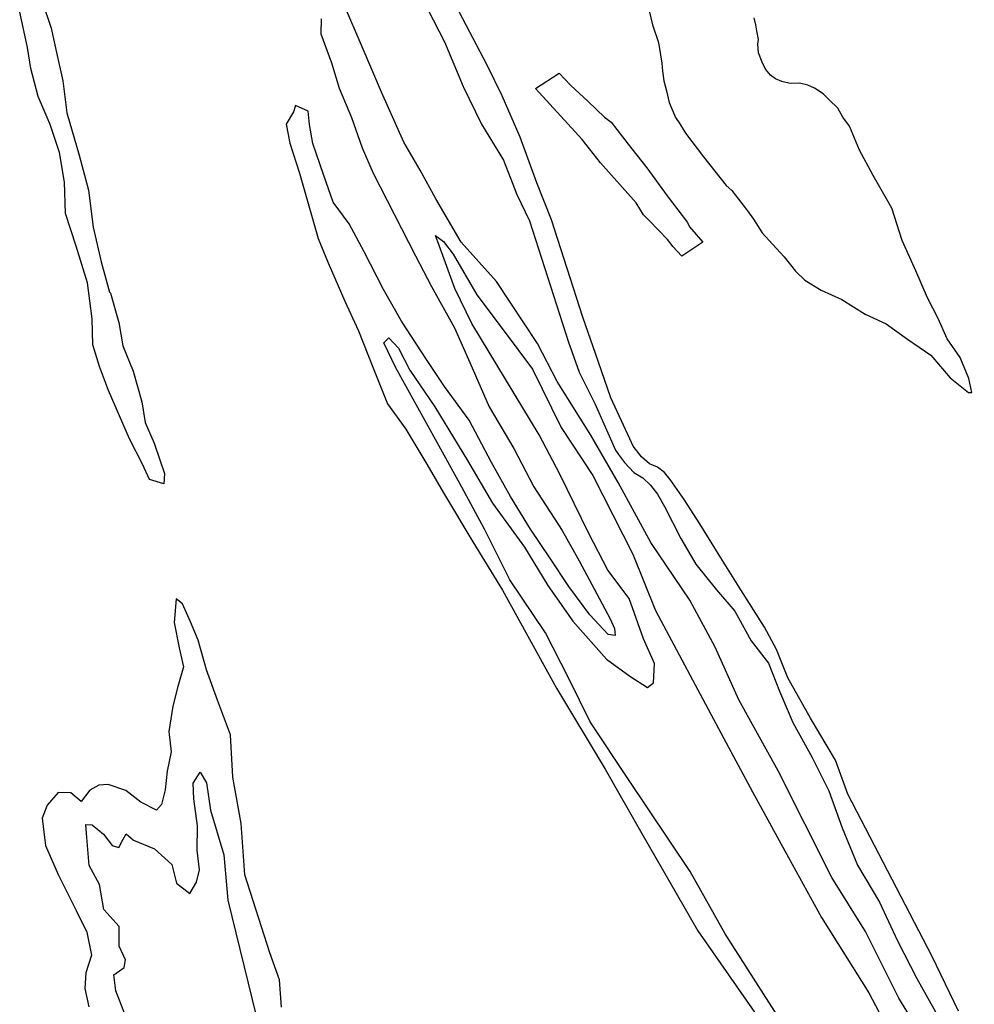
# Model space of a CAD drawing. Extents: x -13279 to 5589, y -10547 to 22466.
# Drawn here: x -3212 to -1336, y -4416 to -2481 of the extents above; entities that cross this region are included whole.
import ezdxf

# ---------------------------------------------------------------- set-up
doc = ezdxf.new("R2010")
doc.units = 0

msp = doc.modelspace()

# ---------------------------------------------------------------- linework, layer by layer
at = {"layer": '0800LEVEL', "color": 13}
for points in [[(-2433.354, -2414.273, 4427), (-2377.182, -2523.979, 4427), (-2340.588, -2612.2, 4427), (-2304.678, -2686.056, 4427), (-2261.159, -2756.777, 4427), (-2234.97, -2824.181, 4427), (-2210.053, -2876.422, 4427), (-2133.371, -3114.732, 4427), (-2112.305, -3173.516, 4427), (-2081.678, -3235.174, 4427), (-2041.323, -3326.814, 4427), (-2035.03, -3335.416, 4427), (-2023.564, -3351.391, 4427), (-2004.771, -3370.793, 4427), (-1987.486, -3381.311, 4427), (-1972.469, -3395.451, 4427), (-1958.446, -3413.294, 4427), (-1944.804, -3437.39, 4427), (-1912.394, -3500.497, 4427), (-1883.51, -3551.25, 4427), (-1842.451, -3601.476, 4427), (-1806.673, -3643.179, 4427), (-1774.517, -3701.477, 4427), (-1740.508, -3745.793, 4427), (-1718.57, -3800.61, 4427), (-1692.568, -3862.363, 4427), (-1654.709, -3931.368, 4427), (-1622.078, -3996.841, 4427), (-1595.366, -4069.355, 4427), (-1565.245, -4143.03, 4427), (-1522.16, -4215.57, 4427), (-1486.629, -4291.381, 4427), (-1448.719, -4365.371, 4427), (-1335.808, -4566.608, 4427)], [(-3168.411, -2444.97, 4427), (-3150.681, -2497.556, 4427), (-3140.098, -2545.498, 4427), (-3127.778, -2600.835, 4427), (-3119.515, -2664.117, 4427), (-3095.647, -2746.862, 4427), (-3076.852, -2816.014, 4427), (-3067.861, -2888.683, 4427), (-3052.451, -2956.609, 4427), (-3035.775, -3016.168, 4427), (-3033.999, -3018.574, 4427), (-3017.707, -3075.934, 4427), (-3009.7, -3122.069, 4427), (-2989.352, -3171.483, 4427), (-2972.082, -3231.847, 4427), (-2965.435, -3272.779, 4427), (-2948.005, -3313.198, 4427), (-2936.113, -3347.794, 4427), (-2927.734, -3372.589, 4427), (-2928.7, -3393.124, 4427), (-2957.361, -3384.535, 4427), (-2970.691, -3354.713, 4427), (-2996.616, -3304.463, 4427), (-3016.199, -3259.447, 4427), (-3037.946, -3209.818, 4427), (-3055.714, -3162.22, 4427), (-3068.538, -3119.64, 4427), (-3070.12, -3068.77, 4427), (-3078.726, -2998.3, 4427), (-3101.284, -2925.73, 4427), (-3122.316, -2861.949, 4427), (-3124.408, -2800.306, 4427), (-3134.108, -2741.797, 4427), (-3152.222, -2687.012, 4427), (-3175.911, -2631.391, 4427), (-3190.429, -2576.438, 4427), (-3197.082, -2535.498, 4427), (-3212.276, -2466.186, 4427)], [(-1421.104, -4506.278, 4427), (-1484.466, -4404.037, 4427), (-1549.721, -4273.099, 4427), (-1616.121, -4166.899, 4427), (-1721.532, -3957.405, 4427), (-1798.463, -3817.81, 4427), (-1845.269, -3714.194, 4427), (-1894.956, -3621.578, 4427), (-1971.815, -3508.309, 4427), (-2035.945, -3390.315, 4427), (-2089.833, -3297.145, 4427), (-2155.629, -3191.733, 4427), (-2194.148, -3116.949, 4427), (-2274.89, -2995.34, 4427), (-2344.386, -2917.894, 4427), (-2394.394, -2833.057, 4427), (-2425.339, -2776.341, 4427), (-2457.26, -2721.629, 4427), (-2501.221, -2623.363, 4427), (-2537.051, -2538.97, 4427), (-2577.37, -2445.451, 4427)], [(-2619.538, -2479.02, 4427), (-2620.621, -2508.754, 4427), (-2599.656, -2565.578, 4427), (-2584.158, -2615.281, 4427), (-2559.789, -2673.263, 4427), (-2539.196, -2732.885, 4427), (-2517.308, -2782.717, 4427), (-2434.141, -2945.188, 4427), (-2402.961, -3005.49, 4427), (-2357.392, -3086.183, 4427), (-2327.322, -3154.876, 4427), (-2289.676, -3241.637, 4427), (-2240.701, -3323.489, 4427), (-2201.576, -3399.063, 4427), (-2145.973, -3484.635, 4427), (-2112.603, -3544.514, 4427), (-2077.781, -3609.562, 4427), (-2051.514, -3658.547, 4427), (-2043.331, -3677.407, 4427), (-2041.59, -3691.15, 4427), (-2055.586, -3689.305, 4427), (-2091.733, -3650.399, 4427), (-2132.84, -3595.19, 4427), (-2170.172, -3538.346, 4427), (-2208.296, -3482.107, 4427), (-2247.501, -3417.904, 4427), (-2284.938, -3351.088, 4427), (-2328.734, -3267.784, 4427), (-2376.944, -3201.683, 4427), (-2412.64, -3148.61, 4427), (-2461.747, -3073.143, 4427), (-2496.94, -3010.888, 4427), (-2534.851, -2936.896, 4427), (-2564.579, -2881.764, 4427), (-2595.972, -2839.216, 4427), (-2615.113, -2784.768, 4427), (-2636.311, -2724.357, 4427), (-2642.699, -2686.527, 4427), (-2644.969, -2660.619, 4427), (-2669.842, -2649.517, 4427), (-2674.304, -2661.733, 4427), (-2688.22, -2686.22, 4427), (-2681.041, -2723.443, 4427), (-2662.455, -2782.087, 4427), (-2625.366, -2910.743, 4427), (-2606.095, -2958.806, 4427), (-2573.359, -3034.25, 4427), (-2546.194, -3092.599, 4427), (-2517.896, -3163.901, 4427), (-2488.99, -3235.995, 4427), (-2453.533, -3285.478, 4427), (-2412.084, -3354.245, 4427), (-2378.953, -3410.535, 4427), (-2321.243, -3507.051, 4427), (-2263.348, -3602.167, 4427), (-2157.12, -3794.696, 4427), (-2061.423, -3953.829, 4427), (-1989.224, -4080.702, 4427), (-1879.224, -4271.591, 4427), (-1759.024, -4444.622, 4427)], [(-2697.629, -4422.034, 4427), (-2701.579, -4367.953, 4427), (-2720.706, -4315.15, 4427), (-2769.534, -4161.61, 4427), (-2777.095, -4060.626, 4427), (-2793.319, -3969.75, 4427), (-2797.829, -3886.344, 4427), (-2823.215, -3818.34, 4427), (-2844.878, -3758.742, 4427), (-2861.764, -3700.577, 4427), (-2876.229, -3664.173, 4427), (-2892.306, -3628.949, 4427), (-2904.397, -3619.287, 4427), (-2908.565, -3665.728, 4427), (-2898.994, -3715.665, 4427), (-2890.321, -3752.62, 4427), (-2901.209, -3791.637, 4427), (-2911.293, -3830.065, 4427), (-2918.886, -3880.269, 4427), (-2914.22, -3920.199, 4427), (-2922.112, -3958.235, 4427), (-2926.197, -3994.708, 4427), (-2933.418, -4023.573, 4427), (-2943.678, -4034.875, 4427), (-2974.077, -4018.892, 4427), (-3003.414, -3995.943, 4427), (-3038.042, -3984.311, 4427), (-3056.809, -3985.767, 4427), (-3074.639, -3995.215, 4427), (-3091.582, -4017.628, 4427), (-3111.792, -4000.327, 4427), (-3136.73, -4000.143, 4427), (-3158.278, -4024.717, 4427), (-3167.863, -4050.379, 4427), (-3161.716, -4104.077, 4427), (-3136.84, -4161.308, 4427), (-3101.1, -4231.581, 4427), (-3080.498, -4274.622, 4427), (-3070.887, -4319.569, 4427), (-3082.543, -4354.189, 4427), (-3084.392, -4385.292, 4427), (-3076.302, -4421.459, 4427)]]:
    msp.add_polyline3d(points, dxfattribs=at)
at = {"layer": '0800LEVEL', "color": 7}
for points in [[(-1366.778, -4429.525, 4427), (-1418.81, -4322.376, 4427), (-1584.47, -4003.225, 4427), (-1608.332, -3936.065, 4427), (-1657.915, -3853.42, 4427), (-1702.271, -3774.309, 4427), (-1724.815, -3718.703, 4427), (-1748.234, -3675.07, 4427), (-1794.73, -3601.368, 4427), (-1834.123, -3538.559, 4427), (-1875.155, -3471.977, 4427), (-1905.809, -3423.835, 4427), (-1933.375, -3384.635, 4427), (-1945.107, -3370.83, 4427), (-1958.566, -3360.556, 4427), (-1974.294, -3353.904, 4427), (-1990.114, -3340.341, 4427), (-2006.498, -3319.208, 4427), (-2012.767, -3304.596, 4427), (-2050.063, -3224.239, 4427), (-2074.436, -3154.252, 4427), (-2105.241, -3065.47, 4427), (-2166.94, -2874.344, 4427), (-2195.876, -2801.539, 4427), (-2228.668, -2711.746, 4427), (-2264.119, -2630.114, 4427), (-2293.565, -2570.058, 4427), (-2348.377, -2465.554, 4427)], [(-1974.664, -2463.469, 4427), (-1968.486, -2490.587, 4427), (-1957.482, -2523.511, 4427), (-1955.295, -2533.167, 4427), (-1949.871, -2566.451, 4427), (-1948.404, -2582.055, 4427), (-1946.195, -2600.805, 4427), (-1940.757, -2620.51, 4427), (-1935.621, -2643.533, 4427), (-1923.087, -2673.212, 4427), (-1914.891, -2685.491, 4427), (-1903.639, -2704.084, 4427), (-1867.952, -2750.515, 4427), (-1823.595, -2806.945, 4427), (-1812.399, -2816.663, 4427), (-1781.654, -2856.599, 4427), (-1770.09, -2872.657, 4427), (-1752.753, -2899.504, 4427), (-1732.581, -2921.793, 4427), (-1709.239, -2946.694, 4427), (-1687.125, -2974.975, 4427), (-1669.111, -2992.658, 4427), (-1637.146, -3012.441, 4427), (-1596.397, -3030.684, 4427), (-1550.147, -3059.737, 4427), (-1508.798, -3078.791, 4427), (-1466.944, -3108.611, 4427), (-1421.111, -3140.462, 4427), (-1383.562, -3184.609, 4427), (-1347.285, -3213.594, 4427), (-1340.903, -3213.839, 4427), (-1346.664, -3185.872, 4427), (-1363.291, -3144.865, 4427), (-1389.129, -3108.178, 4427), (-1406.555, -3067.769, 4427), (-1427.583, -3027.52, 4427), (-1450.891, -2974.1, 4427), (-1477.54, -2914.474, 4427), (-1497.982, -2851.5, 4427), (-1534.563, -2786.817, 4427), (-1561.297, -2737.159, 4427), (-1581.264, -2689.945, 4427), (-1594.046, -2672.48, 4427), (-1603.792, -2654.34, 4427), (-1620.322, -2639.176, 4427), (-1633.112, -2626.732, 4427), (-1649.921, -2615.454, 4427), (-1662.968, -2609.591, 4427), (-1679.315, -2605.345, 4427), (-1697.723, -2606.274, 4427), (-1713.978, -2602.155, 4427), (-1726.434, -2596.836, 4427), (-1736.436, -2589.544, 4427), (-1746.435, -2577.988, 4427), (-1752.812, -2564.192, 4427), (-1760.196, -2546.088, 4427), (-1761.605, -2528.694, 4427), (-1759.924, -2519.529, 4427), (-1763.546, -2502.574, 4427), (-1765.349, -2490.506, 4427), (-1768.575, -2476.755, 4427)], [(-1666.529, -4525.81, 4427), (-1739.788, -4412.311, 4427), (-1825.243, -4278.001, 4427), (-1894.404, -4155.085, 4427), (-2016.902, -3972.501, 4427), (-2091.14, -3861.006, 4427), (-2132.556, -3775.886, 4427), (-2179.017, -3685.834, 4427), (-2248.583, -3582.066, 4427), (-2298.74, -3482.278, 4427), (-2343.329, -3399.582, 4427), (-2391.561, -3312.14, 4427), (-2473.164, -3164.818, 4427), (-2496.634, -3116.202, 4427), (-2486.757, -3106.122, 4427), (-2467.378, -3126.458, 4427), (-2445.36, -3169.904, 4427), (-2396.49, -3241.784, 4427), (-2332.098, -3347.006, 4427), (-2282.704, -3431.045, 4427), (-2220.105, -3517.538, 4427), (-2173.799, -3592.635, 4427), (-2124.745, -3663.116, 4427), (-2058.474, -3738.001, 4427), (-2013.004, -3771.024, 4427), (-1978.227, -3793.39, 4427), (-1966.342, -3784.289, 4427), (-1964.143, -3746.172, 4427), (-1986.212, -3697.742, 4427), (-2014.192, -3618.658, 4427), (-2055.908, -3562.657, 4427), (-2093.396, -3490.855, 4427), (-2150.526, -3373.786, 4427), (-2190.867, -3296.629, 4427), (-2323.538, -3077.843, 4427), (-2357.2, -3009.388, 4427), (-2380.643, -2944.413, 4427), (-2394.635, -2904.87, 4427), (-2379.137, -2916.87, 4427), (-2360.31, -2941.403, 4427), (-2313.949, -3021.49, 4427), (-2260.085, -3093.319, 4427), (-2204.399, -3167.523, 4427), (-2147.689, -3282.404, 4427), (-2085.406, -3376.682, 4427), (-2006.916, -3531.42, 4427), (-1962.434, -3641.842, 4427), (-1895.219, -3768.774, 4427), (-1828.428, -3893.517, 4427), (-1771.826, -3998.424, 4427), (-1708.123, -4114.223, 4427), (-1636.477, -4245.293, 4427), (-1542.885, -4393.484, 4427), (-1483.199, -4507.328, 4427)], [(-3004.024, -4438.736, 4427), (-3022.972, -4389.536, 4427), (-3027.504, -4358.188, 4427), (-3006.845, -4344.173, 4427), (-3004.525, -4328.833, 4427), (-3016.876, -4302.014, 4427), (-3016.764, -4263.518, 4427), (-3046.618, -4229.788, 4427), (-3055.594, -4180.655, 4427), (-3075.643, -4143.409, 4427), (-3080.186, -4088.522, 4427), (-3081.971, -4062.576, 4427), (-3070.008, -4063.664, 4427), (-3047.81, -4081.977, 4427), (-3030.432, -4103.847, 4427), (-3017.496, -4107.93, 4427), (-3008.584, -4091.44, 4427), (-3002.712, -4080.912, 4427), (-2988.252, -4093.785, 4427), (-2947.293, -4110.634, 4427), (-2913.421, -4141.407, 4427), (-2903.938, -4177.78, 4427), (-2877.769, -4198.116, 4427), (-2864.423, -4175.872, 4427), (-2858.639, -4151.78, 4427), (-2863.516, -4113.246, 4427), (-2862.726, -4065.585, 4427), (-2869.678, -4012.477, 4427), (-2871.425, -3981.543, 4427), (-2857.485, -3960.104, 4427), (-2844.883, -3980.539, 4427), (-2837.338, -4034.452, 4427), (-2810.72, -4122.608, 4427), (-2803.459, -4211.425, 4427), (-2747.247, -4438.824, 4427)]]:
    msp.add_polyline3d(points, dxfattribs=at)
at = {"layer": '0800LEVEL', "color": 5}
msp.add_polyline3d([(-1910.989, -2945.608, 4427), (-1928.596, -2926.586, 4427), (-1931.675, -2921.84, 4427), (-1938.853, -2913.09, 4427), (-1974.335, -2876.013, 4427), (-1985.843, -2864.005, 4427), (-2000.679, -2840.612, 4427), (-2070.419, -2762.093, 4427), (-2106.822, -2716.458, 4427), (-2198.52, -2615.823, 4427), (-2151.827, -2586.06, 4427), (-2129.46, -2609.19, 4427), (-2094.728, -2641.771, 4427), (-2062.835, -2672.34, 4427), (-2049.939, -2681.986, 4427), (-2016.125, -2725.31, 4427), (-2009.329, -2734.339, 4427), (-1979.741, -2771.617, 4427), (-1939.236, -2826.76, 4427), (-1899.634, -2879.067, 4427), (-1895.698, -2887.648, 4427), (-1869.502, -2917.889, 4427)], close=True, dxfattribs=at)

doc.saveas('drawing.dxf')
